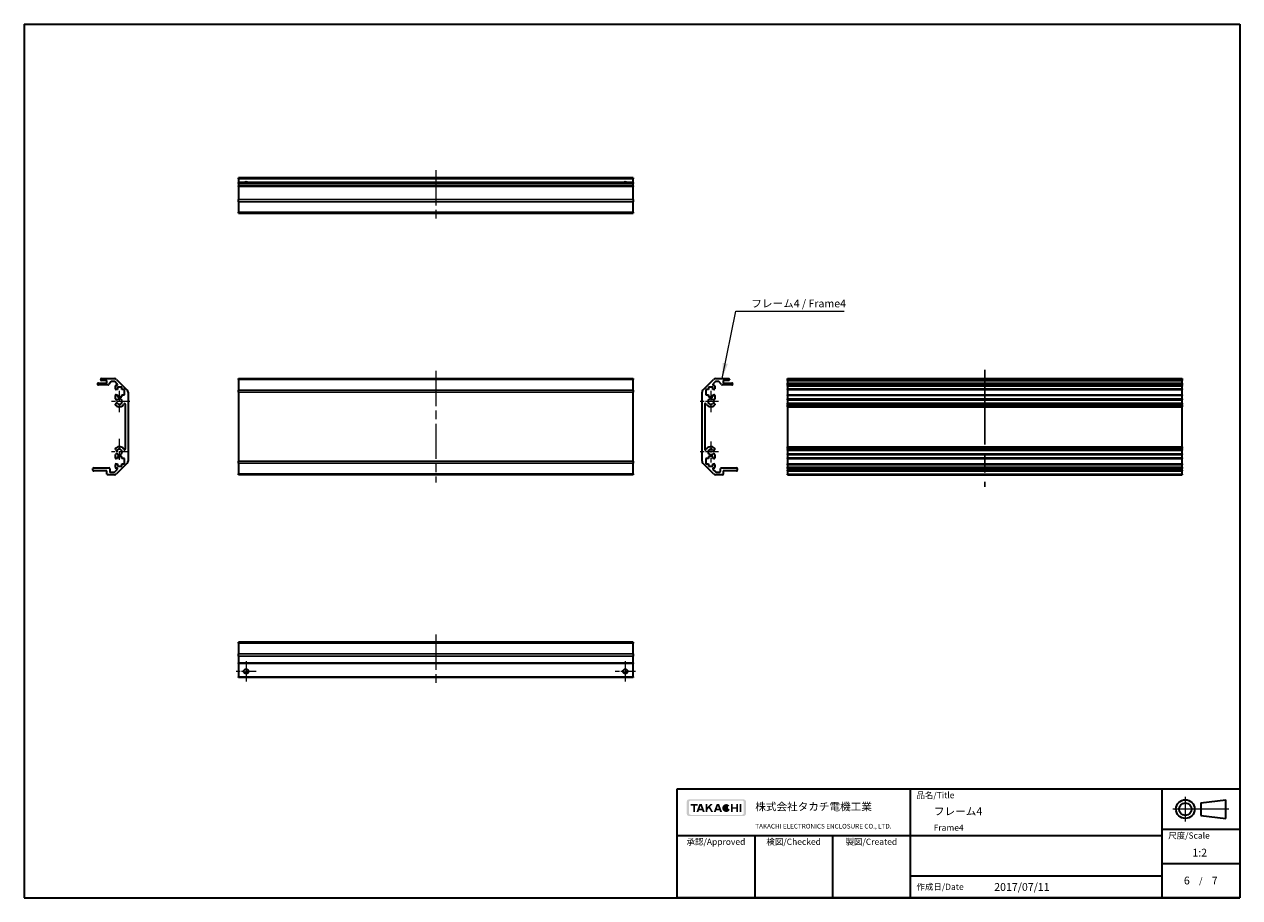
# Model space of a CAD drawing. Units: millimetres. Extents: x 58 to 7939, y 32 to 1156.
# Drawn here: x 5582 to 6364, y 32 to 594 of the extents above; entities that cross this region are included whole.
import ezdxf
from ezdxf.enums import TextEntityAlignment as Align

# ---------------------------------------------------------------- set-up
doc = ezdxf.new("R2010")
doc.units = ezdxf.units.MM
doc.header["$LTSCALE"] = 4
doc.linetypes.add('AM_ISO08W050', pattern=[18, 12, -1.5, 3, -1.5])
doc.linetypes.add('CHAIN', pattern=[0.3543, 0.2362, -0.0295, 0.0591, -0.0295])
for name, color, linetype, lineweight in [('AM_7', 4, 'AM_ISO08W050', 25), ('Border (ISO)', 7, 'Continuous', 35), ('Symbol (ISO)', 7, 'Continuous', 18), ('Title (ISO)', 7, 'Continuous', 35), ('Visible (ISO)', 7, 'Continuous', 35), ('Visible Narrow (ISO)', 7, 'Continuous', 25)]:
    doc.layers.add(name, color=color, linetype=linetype, lineweight=lineweight)
for name, color, linetype, lineweight, true_color in [('Center Mark (ISO)', 7, 'Continuous', 18, 0x80ffff), ('Centerline (ISO)', 7, 'Continuous', 18, 0x80ffff), ('Hatch (ISO)', 1, 'Continuous', 18, 0xff0000)]:
    doc.layers.add(name, color=color, linetype=linetype, lineweight=lineweight, true_color=true_color)
doc.styles.add('Note Text (TK)', font='txt')
doc.styles.add('文字スタイル67', font='arial.ttf')
doc.dimstyles.new('Default - Method 1b (TK)$7', dxfattribs={"dimscale": 4, "dimtxt": 2.5, "dimasz": 2.5, "dimexe": 1, "dimexo": 1.5, "dimgap": 1, "dimtad": 1, "dimtoh": 1, "dimrnd": 1e-08, "dimdsep": 46, "dimtxsty": 'Note Text (TK)', "dimcen": 0.09, "dimdle": 5, "dimclrd": 256, "dimclre": 100, "dimclrt": 7, "dimadec": 1, "dimazin": 1, "dimtfac": 1, "dimtmove": 0, "dimatfit": 3, "dimfxl": 0, "dimtolj": 1, "dimlwd": -1, "dimlwe": -1, "dimarcsym": 0})

# ---------------------------------------------------------------- blocks, each defined once
blk = doc.blocks.new('図面枠 tk図枠')
at = {"layer": 'Border (ISO)'}
for p, q in [((14.5, 289), (405.5, 289)), ((14.5, 289), (14.5, 8)), ((405.5, 289), (405.5, 8)), ((14.5, 8), (405.5, 8))]:
    blk.add_line(p, q, dxfattribs=at)
blk = doc.blocks.new('表題欄 tk表題欄')
at = {"layer": 'Hatch (ISO)'}
h = blk.add_hatch(color=256, dxfattribs=at)
edge = h.paths.add_edge_path(flags=0)
edge.add_arc((95.58, 236.3), 0.596, 270, 360)
edge.add_line((96.17, 236.3), (96.17, 239.71))
edge.add_arc((95.58, 239.71), 0.596, 0, 90)
edge.add_line((95.58, 240.31), (79.14, 240.31))
edge.add_arc((79.14, 239.71), 0.596, 90, 180)
edge.add_line((78.54, 239.71), (78.54, 236.3))
edge.add_arc((79.14, 236.3), 0.596, 180, 270)
edge.add_line((79.14, 235.7), (95.58, 235.7))
edge = h.paths.add_edge_path()
edge.add_line((77.84, 239.96), (77.84, 236.05))
edge.add_arc((78.54, 236.05), 0.702, 180, 270)
edge.add_line((78.54, 235.35), (96.17, 235.35))
edge.add_arc((96.17, 236.05), 0.702, 270, 360)
edge.add_line((96.87, 236.05), (96.87, 239.96))
edge.add_arc((96.17, 239.96), 0.702, 0, 90)
edge.add_line((96.17, 240.66), (78.54, 240.66))
edge.add_arc((78.54, 239.96), 0.702, 90, 180)
for points in [[(79.07, 239.15), (79.07, 238.66), (79.92, 238.66), (79.92, 236.66), (80.51, 236.66), (80.51, 238.66), (81.36, 238.66), (81.36, 239.15)], [(85.68, 236.66), (84.94, 237.89), (84.42, 237.32), (84.42, 236.66), (83.9, 236.66), (83.9, 239.15), (84.42, 239.15), (84.42, 238.1), (85.39, 239.15), (86.11, 239.15), (85.32, 238.3), (86.3, 236.66)], [(92.09, 239.15), (92.09, 236.66), (92.61, 236.66), (92.61, 237.66), (93.77, 237.66), (93.77, 236.66), (94.29, 236.66), (94.29, 239.15), (93.77, 239.15), (93.77, 238.15), (92.61, 238.15), (92.61, 239.15)], [(94.84, 239.15), (94.84, 236.66), (95.36, 236.66), (95.36, 239.15)]]:
    blk.add_hatch(color=256, dxfattribs=at).paths.add_polyline_path(points)
h = blk.add_hatch(color=256, dxfattribs=at)
h.paths.add_polyline_path([(82.59, 237.71), (81.95, 237.71), (82.27, 238.58)], flags=0)
h.paths.add_polyline_path([(82.78, 237.2), (81.76, 237.2), (81.57, 236.66), (80.95, 236.66), (81.86, 239.15), (82.68, 239.15), (83.59, 236.66), (82.98, 236.66)])
h = blk.add_hatch(color=256, dxfattribs=at)
h.paths.add_polyline_path([(87.53, 237.71), (88.16, 237.71), (87.85, 238.58)], flags=0)
h.paths.add_polyline_path([(87.14, 236.66), (87.34, 237.2), (88.35, 237.2), (88.55, 236.66), (89.17, 236.66), (88.25, 239.15), (87.44, 239.15), (86.52, 236.66)])
h = blk.add_hatch(color=256, dxfattribs=at)
edge = h.paths.add_edge_path()
edge.add_arc((90.52, 237.9), 1.27, 38.5505, 336.582)
edge.add_line((91.69, 237.4), (91.17, 237.62))
edge.add_ellipse((90.52, 237.9), major_axis=(0, -0.8), ratio=0.867347, start_angle=124.651, end_angle=429.4109, ccw=False)
edge.add_line((91.09, 238.36), (91.52, 238.7))
at = {"layer": 'Title (ISO)'}
for p, q in [((74.71, 244.05), (255.71, 244.05)), ((74.71, 209.05), (74.71, 244.05)), ((149.71, 244.05), (149.71, 209.05)), ((230.71, 244.05), (230.71, 209.05)), ((255.71, 244.05), (255.71, 209.05)), ((243.21, 239.55), (251.21, 240.55)), ((243.21, 239.55), (243.21, 235.55)), ((251.21, 234.55), (251.21, 240.55)), ((243.21, 235.55), (251.21, 234.55)), ((230.71, 231.05), (255.71, 231.05)), ((74.71, 229.05), (230.71, 229.05)), ((99.71, 229.05), (99.71, 209.05)), ((124.71, 229.05), (124.71, 209.05)), ((230.71, 220.05), (255.71, 220.05)), ((149.71, 216.05), (230.71, 216.05)), ((255.71, 209.05), (74.71, 209.05))]:
    blk.add_line(p, q, dxfattribs=at)
at = {"layer": 'Title (ISO)', "color": 4, "linetype": 'CHAIN', "lineweight": 18, "ltscale": 8.88956, "true_color": 0x00ffff}
blk.add_line((238.21, 241.55), (238.21, 233.55), dxfattribs=at)
at = {"layer": 'Title (ISO)', "color": 4, "linetype": 'CHAIN', "lineweight": 18, "ltscale": 20.001633, "true_color": 0x00ffff}
blk.add_line((252.21, 237.55), (234.21, 237.55), dxfattribs=at)
at = {"layer": 'Title (ISO)'}
for radius in [3, 2]:
    blk.add_circle((238.21, 237.55), radius, dxfattribs=at)
at = {"layer": 'Title (ISO)', "color": 1, "true_color": 0xff0000, "char_height": 2, "line_spacing_factor": 1.5, "style": 'Note Text (TK)'}
for s, insert, attachment_point in [('\\fＭＳ Ｐゴシック|b0|i0;\\H2.0000;品名/Title', (151.71, 242.05), 4), ('\\fＭＳ Ｐゴシック|b0|i0;\\H2.0000;承認/Approved', (87.21, 227.05), 5), ('\\fＭＳ Ｐゴシック|b0|i0;\\H2.0000;検図/Checked', (112.21, 227.05), 5), ('\\fＭＳ Ｐゴシック|b0|i0;\\H2.0000;製図/Created', (137.21, 227.05), 5), ('\\fＭＳ Ｐゴシック|b0|i0;\\H2.0000;尺度/Scale', (232.71, 229.05), 4), ('\\fＭＳ Ｐゴシック|b0|i0;\\H2.0000;作成日/Date', (151.71, 212.55), 4)]:
    blk.add_mtext(s, dxfattribs=dict(at, insert=insert, attachment_point=attachment_point))
at = {"layer": 'Title (ISO)', "color": 7, "line_spacing_factor": 1.5, "style": 'Note Text (TK)'}
for s, insert, char_height, attachment_point in [('株式会社タカチ電機工業', (99.87, 238.05), 2.5, 4), ('\\fArial|b0|i0;\\H1.4986;TAKACHI ELECTRONICS ENCLOSURE CO., LTD.', (99.87, 232.05), 1.4986, 4), ('\\fＭＳ Ｐゴシック|b0|i0;\\H2.0000;/', (243.21, 214.55), 2, 5)]:
    blk.add_mtext(s, dxfattribs=dict(at, insert=insert, char_height=char_height, attachment_point=attachment_point))
at = {"layer": 'Title (ISO)', "color": 7}
for tag, p, height, style in [('<品名>_001', (157.28, 235.53), 2.5, 'Note Text (TK)'), ('<Title>_001', (157.71, 230.55), 2, '文字スタイル67'), ('<尺度>_001', (240.75, 222.3), 2.5, 'Note Text (TK)'), ('<ページ_No.>_001', (238.1, 213.3), 2.5, 'Note Text (TK)'), ('<総ページ数>_001', (246.79, 213.3), 2.5, 'Note Text (TK)'), ('作成日_001', (176.12, 211.26), 2.5, 'Note Text (TK)')]:
    blk.add_attdef(tag, p, '', height=height, dxfattribs=dict(at, style=style))
at = {"layer": 'Title (ISO)', "color": 7, "style": 'Note Text (TK)'}
blk.add_attdef('<承認>', text='', height=2.5, dxfattribs=at).set_placement((87.21, 217.05), align=Align.MIDDLE_CENTER)

msp = doc.modelspace()

# ---------------------------------------------------------------- linework, layer by layer
msp.add_line((5973.7088, 366.0216), (5719.7088, 366.0216))
at = {"layer": 'AM_7'}
msp.add_line((6200.0769, 371.5974), (6200.0769, 296.453), dxfattribs=at)
at = {"layer": 'Center Mark (ISO)', "linetype": 'CHAIN', "ltscale": 7.55611}
for p, q in [((5643.1313, 358.1216), (5643.1313, 344.5216)), ((6023.7419, 358.1216), (6023.7419, 344.5216)), ((6023.7419, 325.6216), (6023.7419, 312.0216))]:
    msp.add_line(p, q, dxfattribs=at)
at = {"layer": 'Center Mark (ISO)', "linetype": 'CHAIN', "ltscale": 6.556024}
for p, q in [((5649.9313, 351.3216), (5638.1313, 351.3216)), ((6028.7419, 351.3216), (6016.9419, 351.3216)), ((6028.7419, 318.8216), (6016.9419, 318.8216))]:
    msp.add_line(p, q, dxfattribs=at)
at = {"layer": 'Center Mark (ISO)', "linetype": 'CHAIN', "ltscale": 7.445055}
msp.add_line((5643.1313, 327.2217), (5643.1313, 313.8216), dxfattribs=at)
at = {"layer": 'Center Mark (ISO)', "linetype": 'CHAIN', "ltscale": 5.555937}
msp.add_line((5648.1313, 318.8216), (5638.1313, 318.8216), dxfattribs=at)
at = {"layer": 'Center Mark (ISO)', "linetype": 'CHAIN', "ltscale": 7.222748}
for p, q in [((5724.7088, 184.1304), (5724.7088, 171.1304)), ((5968.7088, 184.1304), (5968.7088, 171.1304)), ((5731.2088, 177.6304), (5718.2088, 177.6304)), ((5975.2088, 177.6304), (5962.2088, 177.6304))]:
    msp.add_line(p, q, dxfattribs=at)
at = {"layer": 'Centerline (ISO)', "linetype": 'CHAIN', "ltscale": 23.990969}
for p, q in [((5846.7088, 500.1427), (5846.7088, 467.4427)), ((5846.7088, 371.0216), (5846.7088, 299.1216)), ((5846.7088, 201.3304), (5846.7088, 169.1304))]:
    msp.add_line(p, q, dxfattribs=at)
at = {"layer": 'Visible (ISO)'}
for p, q in [((5719.7088, 494.6427), (5719.7088, 495.1427)), ((5973.7088, 495.1427), (5719.7088, 495.1427)), ((5719.7088, 494.6427), (5719.7088, 492.1427)), ((5973.7088, 495.1427), (5973.7088, 494.6427)), ((5973.7088, 492.1427), (5973.7088, 494.6427)), ((5719.7088, 491.6427), (5719.7088, 492.1427)), ((5973.7088, 492.1427), (5719.7088, 492.1427)), ((5719.7088, 491.6427), (5719.7088, 490.1427)), ((5719.7088, 489.6427), (5719.7088, 490.1427)), ((5973.7088, 490.1427), (5719.7088, 490.1427)), ((5719.7088, 489.6427), (5719.7088, 481.2711)), ((5973.7088, 492.1427), (5973.7088, 491.6427)), ((5973.7088, 490.1427), (5973.7088, 491.6427)), ((5973.7088, 490.1427), (5973.7088, 489.6427)), ((5973.7088, 481.2711), (5973.7088, 489.6427)), ((5719.7088, 479.8569), (5719.7088, 481.2711)), ((5719.7088, 479.8569), (5719.7088, 473.0284)), ((5973.7088, 481.2711), (5973.7088, 479.8569)), ((5973.7088, 473.0284), (5973.7088, 479.8569)), ((5719.7088, 472.4427), (5719.7088, 473.0284)), ((5719.7088, 472.4427), (5973.7088, 472.4427)), ((5973.7088, 473.0284), (5973.7088, 472.4427)), ((5629.1313, 362.4716), (5629.1313, 362.6716)), ((5629.6313, 363.1716), (5635.1313, 363.1716)), ((5635.9068, 361.9716), (5629.6313, 361.9716)), ((5631.1313, 365.3216), (5631.1313, 365.5216)), ((5631.6313, 366.0216), (5640.0029, 366.0216)), ((5635.1313, 364.8216), (5631.6313, 364.8216)), ((5635.1313, 363.1716), (5635.1313, 364.8216)), ((5637.9822, 364.0538), (5636.2805, 362.1394)), ((5639.8786, 364.2216), (5638.3559, 364.2216)), ((5641.7822, 362.5251), (5640.2322, 364.0751)), ((5640.6313, 359.5216), (5640.6313, 361.1716)), ((5641.1313, 361.6716), (5641.4286, 361.6716)), ((5641.4171, 365.4358), (5648.2455, 358.6074)), ((5641.8813, 360.4216), (5641.8813, 359.0216)), ((5644.6813, 360.4216), (5641.8813, 360.4216)), ((5644.6813, 359.0216), (5644.6813, 360.4216)), ((5719.7088, 365.4358), (5719.7088, 366.0216)), ((5719.7088, 365.4358), (5719.7088, 358.6074)), ((5973.7088, 366.0216), (5973.7088, 365.4358)), ((5973.7088, 358.6074), (5973.7088, 365.4358)), ((6018.6277, 358.6074), (6025.4562, 365.4358)), ((6022.1919, 360.4216), (6022.1919, 359.0216)), ((6024.9919, 360.4216), (6022.1919, 360.4216)), ((6024.9919, 359.0216), (6024.9919, 360.4216)), ((6026.6411, 364.0751), (6025.0911, 362.5251)), ((6025.4446, 361.6716), (6025.7419, 361.6716)), ((6026.2419, 361.1716), (6026.2419, 359.5216)), ((6026.8704, 366.0216), (6035.2419, 366.0216)), ((6028.5174, 364.2216), (6026.9946, 364.2216)), ((6030.5928, 362.1394), (6028.8911, 364.0538)), ((6037.2419, 361.9716), (6030.9665, 361.9716)), ((6031.7419, 364.8216), (6031.7419, 363.1716)), ((6035.2419, 364.8216), (6031.7419, 364.8216)), ((6031.7419, 363.1716), (6037.2419, 363.1716)), ((6035.7419, 365.5216), (6035.7419, 365.3216)), ((6037.7419, 362.6716), (6037.7419, 362.4716)), ((6073.0769, 366.0216), (6327.0769, 366.0216)), ((6073.0769, 365.5216), (6073.0769, 366.0216)), ((6073.0769, 365.5216), (6073.0769, 365.3216)), ((6073.0769, 364.8216), (6073.0769, 365.3216)), ((6073.0769, 364.8216), (6073.0769, 363.1716)), ((6073.0769, 364.8216), (6327.0769, 364.8216)), ((6073.0769, 363.1716), (6327.0769, 363.1716)), ((6073.0769, 362.6716), (6073.0769, 363.1716)), ((6073.0769, 362.6716), (6073.0769, 362.4716)), ((6073.0769, 361.9716), (6073.0769, 362.4716)), ((6073.0769, 361.9716), (6073.0769, 361.6716)), ((6073.0769, 361.9716), (6327.0769, 361.9716)), ((6073.0769, 361.6716), (6327.0769, 361.6716)), ((6073.0769, 361.1716), (6073.0769, 361.6716)), ((6073.0769, 361.1716), (6073.0769, 359.5216)), ((6327.0769, 366.0216), (6327.0769, 365.5216)), ((6327.0769, 365.3216), (6327.0769, 365.5216)), ((6327.0769, 365.3216), (6327.0769, 364.8216)), ((6327.0769, 363.1716), (6327.0769, 364.8216)), ((6327.0769, 363.1716), (6327.0769, 362.6716)), ((6327.0769, 362.4716), (6327.0769, 362.6716)), ((6327.0769, 362.4716), (6327.0769, 361.9716)), ((6327.0769, 361.6716), (6327.0769, 361.9716)), ((6327.0769, 361.6716), (6327.0769, 361.1716)), ((6327.0769, 359.5216), (6327.0769, 361.1716)), ((5640.6313, 352.9943), (5640.6313, 355.1216)), ((5641.8813, 359.0216), (5641.1313, 359.0216)), ((5641.1313, 355.6216), (5641.8813, 355.6216)), ((5641.8813, 355.6216), (5641.8813, 354.2216)), ((5641.8813, 354.2216), (5644.6813, 354.2216)), ((5646.3813, 359.0216), (5644.6813, 359.0216)), ((5644.6813, 355.6216), (5646.3813, 355.6216)), ((5644.6813, 354.2216), (5644.6813, 355.6216)), ((5646.3813, 355.6216), (5646.3813, 359.0216)), ((5648.8313, 357.1932), (5648.8313, 312.95)), ((5719.7088, 357.1932), (5719.7088, 358.6074)), ((5719.7088, 357.1932), (5719.7088, 312.95)), ((5973.7088, 358.6074), (5973.7088, 357.1932)), ((5973.7088, 312.95), (5973.7088, 357.1932)), ((6018.0419, 312.95), (6018.0419, 357.1932)), ((6020.4919, 359.0216), (6020.4919, 355.6216)), ((6022.1919, 359.0216), (6020.4919, 359.0216)), ((6020.4919, 355.6216), (6022.1919, 355.6216)), ((6022.1919, 355.6216), (6022.1919, 354.2216)), ((6022.1919, 354.2216), (6024.9919, 354.2216)), ((6025.7419, 359.0216), (6024.9919, 359.0216)), ((6024.9919, 355.6216), (6025.7419, 355.6216)), ((6024.9919, 354.2216), (6024.9919, 355.6216)), ((6026.2419, 355.1216), (6026.2419, 352.9943)), ((6073.0769, 359.0216), (6073.0769, 359.5216)), ((6073.0769, 359.0216), (6073.0769, 355.6216)), ((6073.0769, 359.0216), (6327.0769, 359.0216)), ((6073.0769, 355.6216), (6327.0769, 355.6216)), ((6073.0769, 355.1216), (6073.0769, 355.6216)), ((6073.0769, 355.1216), (6073.0769, 352.9943)), ((6073.0769, 352.9943), (6327.0769, 352.9943)), ((6073.0769, 352.4513), (6073.0769, 352.9943)), ((6073.0769, 352.4513), (6073.0769, 350.1918)), ((6073.0769, 352.4513), (6327.0769, 352.4513)), ((6327.0769, 359.5216), (6327.0769, 359.0216)), ((6327.0769, 355.6216), (6327.0769, 359.0216)), ((6327.0769, 355.6216), (6327.0769, 355.1216)), ((6327.0769, 352.9943), (6327.0769, 355.1216)), ((6327.0769, 352.9943), (6327.0769, 352.4513)), ((6327.0769, 350.1918), (6327.0769, 352.4513)), ((5640.6312, 349.1347), (5640.6313, 349.6489)), ((5647.0313, 320.7313), (5647.0313, 349.4119)), ((6019.8419, 349.4119), (6019.8419, 320.7313)), ((6026.2419, 349.6489), (6026.242, 349.1347)), ((6073.0769, 349.6489), (6073.0769, 350.1918)), ((6073.0769, 350.1918), (6327.0769, 350.1918)), ((6073.0769, 349.6489), (6327.0769, 349.6489)), ((6073.0769, 349.6489), (6073.0769, 349.1347)), ((6073.0769, 349.1347), (6327.0769, 349.1347)), ((6073.0769, 348.798), (6073.0769, 349.1347)), ((6073.0769, 347.9215), (6073.0769, 348.798)), ((6073.0769, 347.9215), (6073.0769, 322.2217)), ((6073.0769, 347.9215), (6327.0769, 347.9215)), ((6327.0769, 350.1918), (6327.0769, 349.6489)), ((6327.0769, 349.1347), (6327.0769, 349.6489)), ((6327.0769, 349.1347), (6327.0769, 348.798)), ((6327.0769, 348.798), (6327.0769, 347.9215)), ((6327.0769, 322.2217), (6327.0769, 347.9215)), ((5640.6313, 320.4943), (5640.6312, 321.0085)), ((6026.242, 321.0085), (6026.2419, 320.4943)), ((6073.0769, 321.3452), (6073.0769, 322.2217)), ((6073.0769, 322.2217), (6327.0769, 322.2217)), ((6073.0769, 321.0085), (6073.0769, 321.3452)), ((6073.0769, 321.0085), (6327.0769, 321.0085)), ((6073.0769, 321.0085), (6073.0769, 320.4943)), ((6327.0769, 322.2217), (6327.0769, 321.3452)), ((6327.0769, 321.3452), (6327.0769, 321.0085)), ((6327.0769, 320.4943), (6327.0769, 321.0085)), ((5640.6313, 315.0216), (5640.6313, 317.1489)), ((5641.8813, 314.5216), (5641.1313, 314.5216)), ((5641.8813, 315.9216), (5641.8813, 314.5216)), ((5644.6813, 315.9216), (5641.8813, 315.9216)), ((5644.6813, 314.5216), (5644.6813, 315.9216)), ((5646.3813, 314.5216), (5644.6813, 314.5216)), ((5646.3813, 311.1216), (5646.3813, 314.5216)), ((5719.7088, 311.5358), (5719.7088, 312.95)), ((5973.7088, 312.95), (5973.7088, 311.5358)), ((6020.4919, 314.5216), (6020.4919, 311.1216)), ((6022.1919, 314.5216), (6020.4919, 314.5216)), ((6022.1919, 315.9216), (6022.1919, 314.5216)), ((6024.9919, 315.9216), (6022.1919, 315.9216)), ((6024.9919, 314.5216), (6024.9919, 315.9216)), ((6025.7419, 314.5216), (6024.9919, 314.5216)), ((6026.2419, 317.1489), (6026.2419, 315.0216)), ((6073.0769, 320.4943), (6327.0769, 320.4943)), ((6073.0769, 319.9513), (6073.0769, 320.4943)), ((6073.0769, 319.9513), (6073.0769, 317.6918)), ((6073.0769, 319.9513), (6327.0769, 319.9513)), ((6073.0769, 317.1489), (6073.0769, 317.6918)), ((6073.0769, 317.6918), (6327.0769, 317.6918)), ((6073.0769, 317.1489), (6327.0769, 317.1489)), ((6073.0769, 317.1489), (6073.0769, 315.0216)), ((6073.0769, 314.5216), (6073.0769, 315.0216)), ((6073.0769, 314.5216), (6073.0769, 311.1216)), ((6073.0769, 314.5216), (6327.0769, 314.5216)), ((6327.0769, 320.4943), (6327.0769, 319.9513)), ((6327.0769, 317.6918), (6327.0769, 319.9513)), ((6327.0769, 317.6918), (6327.0769, 317.1489)), ((6327.0769, 315.0216), (6327.0769, 317.1489)), ((6327.0769, 315.0216), (6327.0769, 314.5216)), ((6327.0769, 311.1216), (6327.0769, 314.5216)), ((5626.1313, 307.1216), (5626.1313, 308.1216)), ((5626.6313, 308.6216), (5636.4313, 308.6216)), ((5635.1313, 306.6216), (5626.6313, 306.6216)), ((5635.1313, 304.6216), (5635.1313, 306.6216)), ((5636.9313, 308.1216), (5636.9313, 306.4216)), ((5637.4313, 305.9216), (5639.8786, 305.9216)), ((5640.2322, 306.068), (5641.7822, 307.618)), ((5640.6313, 308.9716), (5640.6313, 310.6216)), ((5641.1313, 311.1216), (5641.8813, 311.1216)), ((5641.4286, 308.4716), (5641.1313, 308.4716)), ((5648.2455, 311.5358), (5641.4171, 304.7074)), ((5641.8813, 311.1216), (5641.8813, 309.7216)), ((5641.8813, 309.7216), (5644.6813, 309.7216)), ((5644.6813, 311.1216), (5646.3813, 311.1216)), ((5644.6813, 309.7216), (5644.6813, 311.1216)), ((5719.7088, 311.5358), (5719.7088, 304.7074)), ((5973.7088, 304.7074), (5973.7088, 311.5358)), ((6025.4562, 304.7074), (6018.6277, 311.5358)), ((6020.4919, 311.1216), (6022.1919, 311.1216)), ((6022.1919, 311.1216), (6022.1919, 309.7216)), ((6022.1919, 309.7216), (6024.9919, 309.7216)), ((6024.9919, 311.1216), (6025.7419, 311.1216)), ((6024.9919, 309.7216), (6024.9919, 311.1216)), ((6025.0911, 307.618), (6026.6411, 306.068)), ((6025.7419, 308.4716), (6025.4446, 308.4716)), ((6026.2419, 310.6216), (6026.2419, 308.9716)), ((6026.9946, 305.9216), (6029.4419, 305.9216)), ((6029.9419, 306.4216), (6029.9419, 308.1216)), ((6030.4419, 308.6216), (6040.2419, 308.6216)), ((6031.7419, 306.6216), (6031.7419, 304.6216)), ((6040.2419, 306.6216), (6031.7419, 306.6216)), ((6040.7419, 308.1216), (6040.7419, 307.1216)), ((6073.0769, 311.1216), (6327.0769, 311.1216)), ((6073.0769, 310.6216), (6073.0769, 311.1216)), ((6073.0769, 310.6216), (6073.0769, 308.9716)), ((6073.0769, 308.6216), (6073.0769, 308.9716)), ((6073.0769, 308.6216), (6327.0769, 308.6216)), ((6073.0769, 308.1216), (6073.0769, 308.6216)), ((6073.0769, 308.1216), (6073.0769, 307.1216)), ((6073.0769, 306.6216), (6073.0769, 307.1216)), ((6073.0769, 306.6216), (6073.0769, 304.6216)), ((6073.0769, 306.6216), (6327.0769, 306.6216)), ((6327.0769, 311.1216), (6327.0769, 310.6216)), ((6327.0769, 308.9716), (6327.0769, 310.6216)), ((6327.0769, 308.9716), (6327.0769, 308.6216)), ((6327.0769, 308.6216), (6327.0769, 308.1216)), ((6327.0769, 307.1216), (6327.0769, 308.1216)), ((6327.0769, 307.1216), (6327.0769, 306.6216)), ((6327.0769, 304.6216), (6327.0769, 306.6216)), ((5640.0029, 304.1216), (5635.6313, 304.1216)), ((5719.7088, 304.1216), (5719.7088, 304.7074)), ((5973.7088, 304.1216), (5719.7088, 304.1216)), ((5973.7088, 304.7074), (5973.7088, 304.1216)), ((6031.2419, 304.1216), (6026.8704, 304.1216)), ((6073.0769, 304.1216), (6073.0769, 304.6216)), ((6073.0769, 304.1216), (6327.0769, 304.1216)), ((6327.0769, 304.6216), (6327.0769, 304.1216)), ((5719.7088, 195.7446), (5719.7088, 196.3304)), ((5973.7088, 196.3304), (5719.7088, 196.3304)), ((5719.7088, 195.7446), (5719.7088, 188.9162)), ((5973.7088, 196.3304), (5973.7088, 195.7446)), ((5973.7088, 188.9162), (5973.7088, 195.7446)), ((5719.7088, 187.502), (5719.7088, 188.9162)), ((5973.7088, 188.9162), (5973.7088, 187.502)), ((5719.7088, 187.502), (5719.7088, 183.1304)), ((5719.7088, 182.6304), (5719.7088, 183.1304)), ((5719.7088, 182.6304), (5719.7088, 174.1304)), ((5973.7088, 182.6304), (5719.7088, 182.6304)), ((5973.7088, 183.1304), (5973.7088, 187.502)), ((5973.7088, 183.1304), (5973.7088, 182.6304)), ((5973.7088, 174.1304), (5973.7088, 182.6304)), ((5719.7088, 173.6304), (5719.7088, 174.1304)), ((5973.7088, 173.6304), (5719.7088, 173.6304)), ((5725.8269, 176.6304), (5723.5908, 176.6304)), ((5969.8269, 176.6304), (5967.5908, 176.6304)), ((5973.7088, 174.1304), (5973.7088, 173.6304))]:
    msp.add_line(p, q, dxfattribs=at)
for centre in [(5724.7088, 177.6304), (5968.7088, 177.6304)]:
    msp.add_circle(centre, 1.5, dxfattribs=at)
for centre, radius, start, end in [((5724.7088, 491.1427), 1.5, 41.8103149, 138.1896851), ((5968.7088, 491.1427), 1.5, 41.8103149, 138.1896851), ((5629.6313, 362.6716), 0.5, 90, 180), ((5629.6313, 362.4716), 0.5, 180, 270), ((5631.6313, 365.5216), 0.5, 90, 180), ((5631.6313, 365.3216), 0.5, 180, 270), ((5635.9068, 362.4716), 0.5, 270, 318.3664607), ((5638.3559, 363.7216), 0.5, 90, 138.3664607), ((5639.8786, 363.7216), 0.5, 45, 90), ((5640.0029, 364.0216), 2, 45, 90), ((5641.1313, 361.1716), 0.5, 90, 180), ((5641.4286, 362.1716), 0.5, 270, 45), ((6025.4446, 362.1716), 0.5, 135, 270), ((6026.8704, 364.0216), 2, 90, 135), ((6025.7419, 361.1716), 0.5, 0, 90), ((6026.9946, 363.7216), 0.5, 90, 135), ((6028.5174, 363.7216), 0.5, 41.6335393, 90), ((6030.9665, 362.4716), 0.5, 221.6335393, 270), ((6035.2419, 365.5216), 0.5, 0, 90), ((6035.2419, 365.3216), 0.5, 270, 0), ((6037.2419, 362.6716), 0.5, 0, 90), ((6037.2419, 362.4716), 0.5, 270, 0), ((5641.1313, 359.5216), 0.5, 180, 270), ((5641.1313, 355.1216), 0.5, 90, 180), ((5641.3889, 353.2513), 0.8, 198.7439012, 312.0797869), ((5643.1313, 351.3216), 1.8, 227.9202131, 132.0797869), ((5646.8313, 357.1932), 2, 0, 45), ((6020.0419, 357.1932), 2, 135, 180), ((6023.7419, 351.3216), 1.8, 47.9202131, 312.0797869), ((6025.4844, 353.2513), 0.8, 227.9202131, 341.2560988), ((6025.7419, 359.5216), 0.5, 270, 0), ((6025.7419, 355.1216), 0.5, 0, 90), ((5641.3889, 349.3918), 0.8001, 198.7439012, 227.9202131), ((5641.3889, 349.3918), 0.8, 47.9202131, 161.2560988), ((5643.1313, 351.3216), 3.4001, 227.9202131, 330.6794706), ((5646.5316, 349.4119), 0.4997, 0, 150.6794706), ((6020.3417, 349.4119), 0.4997, 29.3205294, 180), ((6023.7419, 351.3216), 3.4001, 209.3205294, 312.0797869), ((6025.4844, 349.3918), 0.8, 18.7439012, 132.0797869), ((6025.4844, 349.3918), 0.8001, 312.0797869, 341.2560988), ((5641.3889, 320.7513), 0.8001, 132.0797869, 161.2560988), ((5643.1313, 318.8216), 3.4001, 29.3205294, 132.0797869), ((5643.1313, 318.8216), 1.8, 227.9202131, 132.0797869), ((5646.5316, 320.7313), 0.4997, 209.3205294, 0), ((6020.3417, 320.7313), 0.4997, 180, 330.6794706), ((6023.7419, 318.8216), 3.4001, 47.9202131, 150.6794706), ((6023.7419, 318.8216), 1.8, 47.9202131, 312.0797869), ((6025.4844, 320.7513), 0.8001, 18.7439012, 47.9202131), ((5641.3889, 320.7513), 0.8, 198.7439012, 312.0797869), ((5641.3889, 316.8918), 0.8, 47.9202131, 161.2560988), ((5641.1313, 315.0216), 0.5, 180, 270), ((5646.8313, 312.95), 2, 315, 0), ((6020.0419, 312.95), 2, 180, 225), ((6025.4844, 320.7513), 0.8, 227.9202131, 341.2560988), ((6025.4844, 316.8918), 0.8, 18.7439012, 132.0797869), ((6025.7419, 315.0216), 0.5, 270, 0), ((5626.6313, 308.1216), 0.5, 90, 180), ((5626.6313, 307.1216), 0.5, 180, 270), ((5636.4313, 308.1216), 0.5, 0, 90), ((5637.4313, 306.4216), 0.5, 180, 270), ((5639.8786, 306.4216), 0.5, 270, 315), ((5641.1313, 310.6216), 0.5, 90, 180), ((5641.1313, 308.9716), 0.5, 180, 270), ((5641.4286, 307.9716), 0.5, 315, 90), ((6025.4446, 307.9716), 0.5, 90, 225), ((6025.7419, 310.6216), 0.5, 0, 90), ((6025.7419, 308.9716), 0.5, 270, 0), ((6026.9946, 306.4216), 0.5, 225, 270), ((6029.4419, 306.4216), 0.5, 270, 0), ((6030.4419, 308.1216), 0.5, 90, 180), ((6040.2419, 308.1216), 0.5, 0, 90), ((6040.2419, 307.1216), 0.5, 270, 0), ((5635.6313, 304.6216), 0.5, 180, 270), ((5640.0029, 306.1216), 2, 270, 315), ((6026.8704, 306.1216), 2, 225, 270), ((6031.2419, 304.6216), 0.5, 270, 0)]:
    msp.add_arc(centre, radius, start, end, dxfattribs=at)
at = {"layer": 'Visible Narrow (ISO)'}
for p, q in [((5973.7088, 494.6427), (5719.7088, 494.6427)), ((5973.7088, 491.6427), (5719.7088, 491.6427)), ((5973.7088, 489.6427), (5719.7088, 489.6427)), ((5973.7088, 481.2711), (5719.7088, 481.2711)), ((5973.7088, 479.8569), (5719.7088, 479.8569)), ((5973.7088, 473.0284), (5719.7088, 473.0284)), ((5973.7088, 365.4358), (5719.7088, 365.4358)), ((6073.0769, 365.5216), (6327.0769, 365.5216)), ((6073.0769, 365.3216), (6327.0769, 365.3216)), ((6073.0769, 362.6716), (6327.0769, 362.6716)), ((6073.0769, 362.4716), (6327.0769, 362.4716)), ((6073.0769, 361.1716), (6327.0769, 361.1716)), ((5973.7088, 358.6074), (5719.7088, 358.6074)), ((5719.7088, 357.1932), (5973.7088, 357.1932)), ((6073.0769, 359.5216), (6327.0769, 359.5216)), ((6073.0769, 355.1216), (6327.0769, 355.1216)), ((6073.0769, 348.798), (6327.0769, 348.798)), ((6073.0769, 321.3452), (6327.0769, 321.3452)), ((5973.7088, 312.95), (5719.7088, 312.95)), ((6073.0769, 315.0216), (6327.0769, 315.0216)), ((5719.7088, 311.5358), (5973.7088, 311.5358)), ((6073.0769, 310.6216), (6327.0769, 310.6216)), ((6073.0769, 308.9716), (6327.0769, 308.9716)), ((6073.0769, 308.1216), (6327.0769, 308.1216)), ((6073.0769, 307.1216), (6327.0769, 307.1216)), ((5973.7088, 304.7074), (5719.7088, 304.7074)), ((6073.0769, 304.6216), (6327.0769, 304.6216)), ((5719.7088, 195.7446), (5973.7088, 195.7446)), ((5973.7088, 188.9162), (5719.7088, 188.9162)), ((5973.7088, 187.502), (5719.7088, 187.502)), ((5973.7088, 183.1304), (5719.7088, 183.1304)), ((5973.7088, 174.1304), (5719.7088, 174.1304)), ((5726.123, 177.1304), (5723.2946, 177.1304)), ((5970.123, 177.1304), (5967.2946, 177.1304))]:
    msp.add_line(p, q, dxfattribs=at)

# ---------------------------------------------------------------- block references
at = {"xscale": 2, "yscale": 2, "zscale": 2}
msp.add_blockref('図面枠 tk図枠', (5553, 16), dxfattribs=at)
ref = msp.add_blockref('表題欄 tk表題欄', (5852.5824, -386.1055), dxfattribs=dict(xscale=2, yscale=2, zscale=2))
ref.add_attrib('<品名>_001', 'フレーム4', (6167.2614, 85.1023), dxfattribs={"layer": 'Title (ISO)', "color": 7, "height": 5, "style": 'Note Text (TK)'})
ref.add_attrib('<尺度>_001', '1:2', (6333.5511, 58.4898), dxfattribs={"layer": 'Title (ISO)', "color": 7, "height": 5, "style": 'Note Text (TK)'})
ref.add_attrib('作成日_001', '2017/07/11', (6206.0537, 36.4148), dxfattribs={"layer": 'Title (ISO)', "color": 7, "height": 5, "style": 'Note Text (TK)'})
ref.add_attrib('<Title>_001', 'Frame4', (6167.0832, 75.0655), dxfattribs={"layer": 'Title (ISO)', "color": 7, "height": 4, "style": '文字スタイル67'})
ref.add_attrib('<ページ_No.>_001', '6', (6328.0866, 40.5324), dxfattribs={"layer": 'Title (ISO)', "color": 7, "height": 5, "style": 'Note Text (TK)'})
ref.add_attrib('<総ページ数>_001', '7', (6346.0224, 40.5), dxfattribs={"layer": 'Title (ISO)', "color": 7, "height": 5, "style": 'Note Text (TK)'})

# ---------------------------------------------------------------- texts
at = {"layer": 'Symbol (ISO)', "color": 7, "insert": (6049.7526, 410.3104), "char_height": 5, "width": 62.222223, "attachment_point": 7, "line_spacing_factor": 1.5, "style": 'Note Text (TK)'}
msp.add_mtext('{フレーム4 / Frame4}', dxfattribs=at)

# ---------------------------------------------------------------- leaders
at = {"layer": 'Symbol (ISO)', "color": 100, "true_color": 0x00ff40, "annotation_type": 0, "has_hookline": 1, "hookline_direction": 0, "text_width": 59.858}
msp.add_leader([(6031.0562, 366.0216), (6039.7526, 409.477), (6049.7526, 409.477)], dimstyle='Default - Method 1b (TK)$7', override={"dimgap": 0, "dimtad": 1}, dxfattribs=at)

doc.saveas('drawing.dxf')
